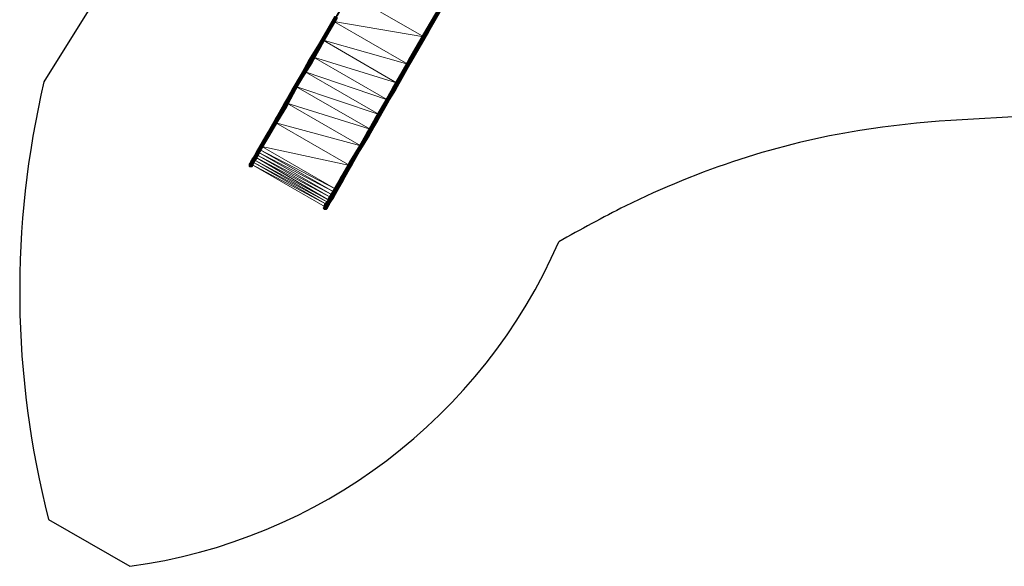
# Model space of a CAD drawing. Units: millimetres. Extents: x 86828 to 104230, y -7207 to 467.
# Drawn here: x 86872 to 91413, y -7207 to -4686 of the extents above; entities that cross this region are included whole.
import ezdxf

# ---------------------------------------------------------------- set-up
doc = ezdxf.new("R2010")
doc.units = ezdxf.units.MM
doc.linetypes.add('PDF_IMPORT', pattern=[1, 0.8, -0.2])
doc.layers.add('МАФЫ НАШИ', color=250, linetype='Continuous', lineweight=25)

# ---------------------------------------------------------------- blocks, each defined once
blk = doc.blocks.new('проьнег')
at = {"layer": 'МАФЫ НАШИ', "color": 7, "lineweight": 13}
for points in [[(109809.1, -5744.4), (109735, -5873.4), (109731.8, -5873.4), (109809.1, -5744.4), (109731.8, -5873.4), (109689.9, -5947.5), (109651.2, -6015.2), (109612.5, -6082.9), (109577, -6150.6), (109573.8, -6147.4), (109612.5, -6082.9), (109573.8, -6147.4), (109535.1, -6218.3), (109493.2, -6292.4), (109493.2, -6289.2), (109535.1, -6218.3), (109493.2, -6289.2), (109444.9, -6369.8), (109435.2, -6389.1), (109425.5, -6402), (109422.3, -6411.7), (109419.1, -6418.1), (109415.9, -6421.3), (109415.9, -6424.6), (109422.3, -6414.9), (109422.3, -6411.7), (109415.9, -6424.6), (109422.3, -6411.7), (109425.5, -6402), (109432, -6392.3), (109438.4, -6382.7), (109444.9, -6369.8), (109454.5, -6356.9), (109464.2, -6344), (109461, -6344), (109454.5, -6356.9), (109461, -6344), (109525.5, -6231.2), (109577, -6140.9), (109622.2, -6066.8), (109664.1, -5999.1), (109660.8, -5995.9), (109622.2, -6066.8), (109660.8, -5995.9), (109699.5, -5928.2), (109744.7, -5854), (109796.2, -5763.8), (109870.4, -5631.6)], [(109438.4, -6389.1), (109464.2, -6344), (109428.8, -6405.2), (109454.5, -6356.9), (109422.3, -6414.9), (109448.1, -6369.8), (109419.1, -6421.3), (109422.3, -6421.3), (109419.1, -6418.1), (109444.9, -6369.8), (109422.3, -6411.7), (109454.5, -6356.9), (109425.5, -6402), (109461, -6344), (109435.2, -6389.1), (109448.1, -6376.2), (109444.9, -6373), (109493.2, -6298.9), (109490, -6295.6), (109531.9, -6224.7), (109486.8, -6295.6), (109528.7, -6221.5), (109483.6, -6292.4), (109525.5, -6221.5), (109483.6, -6292.4), (109525.5, -6218.3), (109486.8, -6292.4), (109528.7, -6221.5), (109490, -6295.6), (109531.9, -6221.5), (109528.7, -6221.5), (109525.5, -6218.3), (109483.6, -6292.4), (109525.5, -6218.3), (109525.5, -6221.5), (109528.7, -6221.5), (109531.9, -6224.7), (109493.2, -6298.9), (109535.1, -6224.7), (109531.9, -6224.7), (109570.6, -6157), (109573.8, -6157), (109535.1, -6224.7), (109570.6, -6157), (109609.3, -6089.3), (109612.5, -6092.6), (109573.8, -6157), (109609.3, -6089.3), (109647.9, -6024.9), (109651.2, -6024.9), (109612.5, -6092.6), (109647.9, -6024.9), (109686.6, -5954), (109689.9, -5957.2), (109651.2, -6024.9), (109686.6, -5954), (109728.5, -5883), (109731.8, -5883), (109689.9, -5957.2), (109728.5, -5883), (109802.7, -5754.1)], [(109805.9, -5754.1), (109731.8, -5883), (109802.7, -5754.1)], [(109441.7, -6382.7), (109435.2, -6392.3), (109428.8, -6405.2), (109422.3, -6414.9), (109428.8, -6398.8), (109419.1, -6411.7), (109425.5, -6398.8), (109415.9, -6408.5), (109425.5, -6395.6), (109419.1, -6405.2), (109425.5, -6392.3), (109419.1, -6402), (109428.8, -6389.1), (109425.5, -6402), (109432, -6389.1), (109428.8, -6402), (109435.2, -6389.1), (109432, -6389.1), (109428.8, -6389.1), (109425.5, -6392.3), (109425.5, -6395.6), (109425.5, -6398.8), (109428.8, -6398.8), (109425.5, -6418.1), (109435.2, -6402), (109428.8, -6398.8), (109441.7, -6376.2), (109425.5, -6398.8), (109438.4, -6376.2), (109425.5, -6395.6), (109438.4, -6373), (109425.5, -6392.3), (109438.4, -6369.8), (109441.7, -6369.8), (109444.9, -6373), (109435.2, -6389.1), (109441.7, -6369.8), (109432, -6389.1), (109438.4, -6369.8), (109428.8, -6389.1), (109438.4, -6369.8), (109438.4, -6373), (109438.4, -6376.2), (109441.7, -6376.2), (109435.2, -6402), (109448.1, -6379.4), (109441.7, -6376.2), (109490, -6295.6), (109438.4, -6376.2), (109486.8, -6295.6), (109438.4, -6373), (109483.6, -6292.4), (109438.4, -6369.8), (109483.6, -6292.4), (109486.8, -6292.4), (109490, -6295.6), (109444.9, -6373), (109486.8, -6292.4), (109441.7, -6369.8), (109483.6, -6292.4), (109438.4, -6369.8), (109483.6, -6292.4), (109486.8, -6295.6), (109490, -6295.6), (109448.1, -6379.4), (109493.2, -6298.9), (109490, -6295.6), (109535.1, -6224.7), (109531.9, -6221.5), (109573.8, -6153.8), (109567.4, -6150.6), (109531.9, -6221.5), (109577, -6157), (109535.1, -6224.7), (109577, -6157), (109573.8, -6153.8), (109612.5, -6086.1), (109606, -6086.1), (109573.8, -6153.8), (109615.7, -6089.3), (109612.5, -6086.1), (109651.2, -6018.4), (109644.7, -6018.4), (109612.5, -6086.1), (109654.4, -6021.6), (109651.2, -6018.4), (109689.9, -5950.7), (109686.6, -5947.5), (109651.2, -6018.4), (109693.1, -5954), (109689.9, -5950.7), (109731.8, -5876.6), (109728.5, -5873.4), (109689.9, -5950.7), (109735, -5876.6), (109731.8, -5876.6), (109809.1, -5747.7)], [(109802.7, -5744.4), (109731.8, -5876.6), (109812.3, -5747.7)], [(110344.2, -4819.3), (110263.6, -4957.9), (110186.3, -5093.3), (110105.7, -5235.1), (110025.1, -5373.7), (109947.7, -5509.1), (109870.4, -5641.3), (109796.2, -5767), (109747.9, -5854), (109702.7, -5931.4), (109664.1, -5999.1), (109622.2, -6066.8), (109580.3, -6144.1)], [(109809.1, -5744.4), (109796.2, -5767), (109735, -5873.4), (109747.9, -5854), (109693.1, -5947.5), (109702.7, -5931.4), (109651.2, -6018.4), (109664.1, -5999.1), (109612.5, -6082.9), (109622.2, -6066.8), (109612.5, -6082.9), (109660.8, -5995.9), (109651.2, -6015.2), (109699.5, -5928.2), (109689.9, -5947.5), (109744.7, -5854), (109731.8, -5873.4), (109796.2, -5763.8), (109809.1, -5744.4)], [(110315.2, -5660.6), (110231.4, -5805.7), (110315.2, -5660.6), (110231.4, -5805.7), (110154, -5944.3), (110150.8, -5941.1), (110231.4, -5805.7), (110150.8, -5941.1), (110076.7, -6070), (110034.8, -6144.1), (109992.9, -6215.1), (109954.2, -6279.5), (109918.7, -6347.2), (109880, -6418.1), (109876.8, -6414.9), (109918.7, -6347.2), (109876.8, -6414.9), (109834.9, -6489), (109789.8, -6566.4), (109780.1, -6589), (109773.7, -6601.9), (109770.4, -6601.9), (109780.1, -6589), (109770.4, -6601.9), (109764, -6611.5), (109760.8, -6618), (109760.8, -6621.2), (109757.5, -6621.2), (109760.8, -6621.2), (109757.5, -6621.2), (109764, -6611.5), (109770.4, -6601.9), (109776.9, -6592.2), (109783.3, -6579.3), (109789.8, -6566.4), (109796.2, -6553.5), (109805.9, -6540.6), (109870.4, -6431), (109921.9, -6340.8), (109870.4, -6431), (109921.9, -6340.8), (109967.1, -6266.6), (109963.8, -6263.4), (109921.9, -6340.8), (109963.8, -6263.4), (110005.7, -6195.7), (110047.6, -6128), (110044.4, -6128), (110005.7, -6195.7), (110044.4, -6128), (110086.3, -6050.7), (110137.9, -5963.6), (110215.3, -5831.5), (110292.6, -5696.1)], [(110318.4, -5663.8), (110231.4, -5805.7), (110312, -5660.6)], [(110315.2, -5660.6), (110231.4, -5805.7), (110234.6, -5808.9), (110150.8, -5944.3), (110228.2, -5805.7), (110231.4, -5805.7), (110150.8, -5944.3), (110154, -5947.5), (110076.7, -6073.2), (110147.6, -5944.3), (110150.8, -5944.3), (110076.7, -6073.2), (110079.9, -6076.4), (110034.8, -6147.4), (110073.4, -6073.2), (110076.7, -6073.2), (110034.8, -6147.4), (110038, -6150.6), (109992.9, -6218.3), (110028.3, -6147.4), (110034.8, -6147.4), (109992.9, -6218.3), (109996.1, -6221.5), (109954.2, -6286), (109989.6, -6215.1), (109992.9, -6218.3), (109954.2, -6286), (109957.4, -6286), (109915.5, -6353.7), (109954.2, -6289.2), (109957.4, -6289.2), (109918.7, -6356.9), (109954.2, -6289.2), (109989.6, -6221.5), (109996.1, -6224.7), (109957.4, -6289.2), (109989.6, -6221.5), (110031.5, -6153.8), (110034.8, -6157), (109996.1, -6224.7), (110031.5, -6153.8), (110073.4, -6079.7), (110076.7, -6082.9), (110034.8, -6157), (110073.4, -6079.7), (110147.6, -5950.7), (110150.8, -5954), (110076.7, -6082.9), (110147.6, -5950.7), (110224.9, -5815.3), (110231.4, -5815.3), (110150.8, -5954), (110224.9, -5815.3), (110308.7, -5670.3)], [(110315.2, -5670.3), (110231.4, -5815.3), (110308.7, -5670.3)], [(110679.4, -5032.1), (110698.8, -4996.6), (110676.2, -5038.5), (110679.4, -5041.7), (110582.7, -5196.5), (110534.4, -5280.3), (110492.5, -5354.4), (110453.8, -5418.9), (110402.2, -5509.1), (110373.2, -5560.7), (110315.2, -5660.6), (110292.6, -5696.1), (110231.4, -5805.7), (110215.3, -5831.5), (110150.8, -5941.1), (110137.9, -5963.6), (110076.7, -6070), (110086.3, -6050.7), (110034.8, -6144.1), (110044.4, -6128), (109992.9, -6215.1), (110005.7, -6195.7), (109954.2, -6279.5), (109963.8, -6263.4)], [(110586, -5196.5), (110534.4, -5280.3), (110492.5, -5354.4), (110453.8, -5422.1), (110402.2, -5509.1), (110373.2, -5560.7), (110315.2, -5660.6), (110295.9, -5699.3), (110231.4, -5805.7), (110218.5, -5831.5), (110154, -5944.3), (110141.1, -5963.6), (110079.9, -6073.2), (110089.6, -6053.9), (110034.8, -6147.4), (110047.6, -6128), (109996.1, -6215.1), (110005.7, -6195.7), (109957.4, -6282.7), (109967.1, -6266.6)], [(110221.7, -5808.9), (110221.7, -5808.9)], [(110221.7, -5812.1), (110221.7, -5812.1)], [(110231.4, -5805.7), (110231.4, -5805.7)], [(110234.6, -5808.9), (110234.6, -5808.9)], [(110234.6, -5812.1), (110234.6, -5812.1)], [(109683.4, -5947.5), (109725.3, -5873.4), (109683.4, -5947.5)], [(109728.5, -5873.4), (109728.5, -5873.4)], [(109731.8, -5876.6), (109731.8, -5876.6)], [(109735, -5876.6), (109735, -5876.6)], [(109738.2, -5879.8), (109738.2, -5879.8)], [(110141.1, -5947.5), (110141.1, -5947.5)], [(110154, -5947.5), (110154, -5947.5)], [(109680.2, -5950.7), (109680.2, -5950.7)], [(109683.4, -5954), (109683.4, -5954)], [(109686.6, -5954), (109686.6, -5954)], [(109689.9, -5950.7), (109689.9, -5950.7)], [(109689.9, -5957.2), (109689.9, -5957.2)], [(109693.1, -5954), (109693.1, -5954)], [(109693.1, -5957.2), (109693.1, -5957.2)], [(109696.3, -5954), (109696.3, -5954)], [(109696.3, -5957.2), (109696.3, -5957.2)], [(110144.4, -5950.7), (110144.4, -5950.7)], [(110147.6, -5950.7), (110147.6, -5950.7)], [(110150.8, -5954), (110150.8, -5954)], [(110154, -5954), (110154, -5954)], [(110157.2, -5950.7), (110157.2, -5950.7)], [(109651.2, -6018.4), (109612.5, -6082.9), (109651.2, -6018.4)], [(109644.7, -6021.6), (109644.7, -6021.6)], [(109647.9, -6024.9), (109647.9, -6024.9)], [(109651.2, -6024.9), (109651.2, -6024.9)], [(109654.4, -6021.6), (109654.4, -6021.6)], [(109654.4, -6024.9), (109654.4, -6024.9)], [(109573.8, -6147.4), (109577, -6140.9), (109612.5, -6082.9), (109580.3, -6144.1), (109577, -6150.6)], [(109580.3, -6144.1), (109622.2, -6066.8), (109580.3, -6144.1)], [(109602.8, -6082.9), (109602.8, -6082.9)], [(110067, -6076.4), (110067, -6076.4)], [(110070.2, -6076.4), (110070.2, -6076.4)], [(110073.4, -6079.7), (110073.4, -6079.7)], [(110076.7, -6082.9), (110076.7, -6082.9)], [(110079.9, -6076.4), (110079.9, -6076.4)], [(110079.9, -6082.9), (110079.9, -6082.9)], [(110083.1, -6079.7), (110083.1, -6079.7)], [(110083.1, -6082.9), (110083.1, -6082.9)], [(109602.8, -6086.1), (109602.8, -6086.1)], [(109606, -6086.1), (109606, -6086.1)], [(109612.5, -6086.1), (109612.5, -6086.1)], [(109615.7, -6089.3), (109615.7, -6089.3)], [(109615.7, -6092.6), (109615.7, -6092.6)], [(109577, -6140.9), (109535.1, -6218.3), (109525.5, -6231.2), (109493.2, -6289.2), (109461, -6344), (109444.9, -6369.8)], [(109528.7, -6221.5), (109567.4, -6150.6), (109528.7, -6221.5)], [(109577, -6150.6), (109535.1, -6218.3), (109577, -6150.6)], [(109567.4, -6150.6), (109567.4, -6150.6)], [(109573.8, -6153.8), (109573.8, -6153.8)], [(109573.8, -6157), (109573.8, -6157)], [(109577, -6157), (109577, -6157)], [(109577, -6160.3), (109577, -6160.3)], [(109580.3, -6160.3), (109580.3, -6160.3)], [(110025.1, -6147.4), (110025.1, -6147.4)], [(110028.3, -6147.4), (110028.3, -6147.4)], [(110034.8, -6147.4), (110034.8, -6147.4)], [(109525.5, -6218.3), (109525.5, -6218.3)], [(109967.1, -6266.6), (110005.7, -6195.7), (109967.1, -6266.6)], [(109986.4, -6215.1), (109986.4, -6215.1)], [(109986.4, -6218.3), (109986.4, -6218.3)], [(109989.6, -6215.1), (109989.6, -6215.1)], [(109992.9, -6218.3), (109992.9, -6218.3)], [(109496.4, -6298.9), (109538.4, -6227.9), (109496.4, -6298.9)], [(109525.5, -6221.5), (109525.5, -6221.5)], [(109528.7, -6221.5), (109528.7, -6221.5)], [(109528.7, -6221.5), (109528.7, -6221.5)], [(109531.9, -6221.5), (109531.9, -6221.5)], [(109531.9, -6224.7), (109531.9, -6224.7)], [(109535.1, -6224.7), (109535.1, -6224.7)], [(109535.1, -6224.7), (109535.1, -6224.7)], [(109538.4, -6227.9), (109538.4, -6227.9)], [(109989.6, -6221.5), (109989.6, -6221.5)], [(109996.1, -6221.5), (109996.1, -6221.5)], [(109996.1, -6224.7), (109996.1, -6224.7)], [(109999.3, -6221.5), (109999.3, -6221.5)], [(109999.3, -6224.7), (109999.3, -6224.7)], [(109451.3, -6379.4), (109496.4, -6298.9), (109451.3, -6379.4)], [(109483.6, -6292.4), (109483.6, -6292.4)], [(109486.8, -6292.4), (109486.8, -6292.4)], [(109486.8, -6295.6), (109486.8, -6295.6)], [(109490, -6295.6), (109490, -6295.6)], [(109490, -6295.6), (109490, -6295.6)], [(109493.2, -6298.9), (109493.2, -6298.9)], [(109493.2, -6298.9), (109493.2, -6298.9)], [(109496.4, -6298.9), (109496.4, -6298.9)], [(109760.8, -6618), (109767.2, -6618), (109764, -6614.8), (109770.4, -6611.5), (109767.2, -6608.3), (109776.9, -6605.1), (109773.7, -6601.9), (109783.3, -6592.2), (109780.1, -6589), (109793, -6572.8), (109789.8, -6572.8), (109838.1, -6495.5), (109834.9, -6492.3), (109880, -6421.3), (109876.8, -6421.3), (109915.5, -6353.7), (109912.3, -6350.4), (109876.8, -6421.3), (109915.5, -6353.7), (109918.7, -6356.9), (109880, -6424.6), (109915.5, -6353.7), (109950.9, -6282.7), (109954.2, -6286), (109915.5, -6353.7), (109918.7, -6353.7), (109876.8, -6421.3), (109880, -6424.6), (109838.1, -6498.7), (109876.8, -6421.3), (109870.4, -6421.3), (109870.4, -6418.1), (109873.6, -6418.1), (109876.8, -6421.3), (109834.9, -6492.3), (109873.6, -6418.1), (109831.7, -6492.3), (109870.4, -6418.1), (109828.5, -6489), (109867.1, -6418.1), (109825.2, -6489), (109870.4, -6418.1), (109867.1, -6418.1), (109870.4, -6418.1), (109828.5, -6492.3), (109870.4, -6421.3), (109828.5, -6492.3), (109876.8, -6421.3), (109831.7, -6495.5), (109838.1, -6498.7), (109789.8, -6579.3), (109831.7, -6495.5), (109828.5, -6492.3), (109780.1, -6572.8), (109828.5, -6492.3), (109780.1, -6569.6), (109825.2, -6489), (109783.3, -6569.6), (109828.5, -6489), (109786.6, -6569.6), (109831.7, -6492.3), (109789.8, -6572.8), (109834.9, -6492.3), (109831.7, -6492.3), (109828.5, -6489), (109825.2, -6489), (109828.5, -6492.3), (109783.3, -6572.8), (109831.7, -6495.5), (109786.6, -6576.1), (109789.8, -6579.3), (109776.9, -6598.6), (109786.6, -6576.1), (109783.3, -6572.8), (109780.1, -6572.8), (109780.1, -6569.6), (109783.3, -6569.6), (109786.6, -6569.6), (109789.8, -6572.8), (109780.1, -6589), (109786.6, -6569.6), (109776.9, -6585.7), (109783.3, -6569.6), (109770.4, -6585.7), (109780.1, -6569.6), (109770.4, -6589), (109780.1, -6572.8), (109770.4, -6592.2), (109783.3, -6572.8), (109770.4, -6595.4), (109786.6, -6576.1), (109773.7, -6598.6), (109776.9, -6598.6), (109767.2, -6614.8), (109773.7, -6598.6), (109770.4, -6595.4), (109770.4, -6592.2), (109770.4, -6589), (109770.4, -6585.7), (109776.9, -6585.7), (109780.1, -6589), (109773.7, -6601.9), (109776.9, -6585.7), (109767.2, -6598.6), (109770.4, -6585.7), (109764, -6601.9), (109770.4, -6589), (109760.8, -6601.9), (109770.4, -6592.2), (109760.8, -6608.3), (109770.4, -6595.4), (109760.8, -6611.5), (109773.7, -6598.6), (109764, -6614.8), (109767.2, -6614.8), (109764, -6624.4), (109764, -6614.8), (109760.8, -6611.5), (109760.8, -6608.3), (109760.8, -6601.9), (109764, -6601.9), (109767.2, -6598.6), (109773.7, -6601.9), (109767.2, -6608.3), (109767.2, -6598.6), (109764, -6608.3), (109764, -6601.9), (109757.5, -6608.3), (109760.8, -6601.9), (109754.3, -6611.5), (109760.8, -6608.3), (109754.3, -6618), (109760.8, -6611.5), (109754.3, -6621.2), (109764, -6614.8), (109757.5, -6624.4), (109764, -6624.4), (109760.8, -6630.9), (109757.5, -6624.4), (109754.3, -6621.2), (109754.3, -6618), (109754.3, -6611.5), (109757.5, -6608.3), (109764, -6608.3), (109767.2, -6608.3), (109764, -6614.8), (109764, -6608.3), (109760.8, -6614.8), (109757.5, -6608.3), (109754.3, -6614.8), (109754.3, -6611.5), (109751.1, -6618), (109754.3, -6618), (109751.1, -6621.2), (109754.3, -6621.2), (109751.1, -6627.6), (109757.5, -6624.4), (109754.3, -6630.9), (109760.8, -6630.9), (109757.5, -6634.1), (109754.3, -6630.9), (109751.1, -6627.6), (109751.1, -6621.2), (109751.1, -6618), (109754.3, -6618), (109754.3, -6614.8), (109757.5, -6618), (109760.8, -6614.8), (109760.8, -6618), (109764, -6621.2), (109760.8, -6621.2)], [(109957.4, -6282.7), (109921.9, -6340.8), (109918.7, -6347.2), (109921.9, -6340.8), (109954.2, -6279.5)], [(109957.4, -6282.7), (109918.7, -6347.2), (109957.4, -6282.7)], [(109950.9, -6282.7), (109950.9, -6282.7)], [(109954.2, -6286), (109954.2, -6286)], [(109957.4, -6286), (109957.4, -6286)], [(109957.4, -6289.2), (109957.4, -6289.2)], [(109960.6, -6289.2), (109960.6, -6289.2)], [(109960.6, -6292.4), (109960.6, -6292.4)], [(109448.1, -6369.8), (109454.5, -6356.9), (109448.1, -6369.8)], [(109454.5, -6356.9), (109454.5, -6356.9)], [(109454.5, -6356.9), (109454.5, -6356.9)], [(109789.8, -6566.4), (109805.9, -6540.6), (109834.9, -6489), (109870.4, -6431), (109876.8, -6414.9), (109921.9, -6340.8), (109880, -6418.1), (109870.4, -6431), (109838.1, -6489), (109809.1, -6540.6), (109793, -6569.6)], [(109867.1, -6418.1), (109909, -6350.4), (109867.1, -6418.1)], [(109870.4, -6418.1), (109909, -6350.4), (109870.4, -6418.1)], [(109909, -6350.4), (109909, -6350.4)], [(109912.3, -6350.4), (109912.3, -6350.4)], [(109912.3, -6350.4), (109912.3, -6350.4)], [(109915.5, -6353.7), (109915.5, -6353.7)], [(109915.5, -6353.7), (109915.5, -6353.7)], [(109918.7, -6353.7), (109918.7, -6353.7)], [(109918.7, -6356.9), (109918.7, -6356.9)], [(109921.9, -6356.9), (109921.9, -6356.9)], [(109409.4, -6437.5), (109409.4, -6434.2), (109406.2, -6434.2), (109406.2, -6431), (109406.2, -6427.8), (109406.2, -6431), (109409.4, -6434.2), (109412.6, -6437.5), (109415.9, -6434.2), (109409.4, -6434.2), (109412.6, -6431), (109406.2, -6431), (109409.4, -6427.8), (109406.2, -6427.8), (109406.2, -6424.6), (109409.4, -6421.3), (109412.6, -6418.1), (109415.9, -6418.1), (109415.9, -6414.9), (109419.1, -6421.3), (109419.1, -6418.1), (109415.9, -6414.9), (109412.6, -6418.1), (109409.4, -6421.3), (109406.2, -6424.6), (109409.4, -6427.8), (109412.6, -6431), (109415.9, -6434.2), (109412.6, -6431), (109415.9, -6424.6), (109409.4, -6427.8), (109412.6, -6421.3), (109406.2, -6424.6), (109412.6, -6418.1), (109409.4, -6421.3), (109412.6, -6414.9), (109412.6, -6418.1), (109415.9, -6411.7), (109415.9, -6414.9), (109419.1, -6411.7), (109419.1, -6418.1), (109422.3, -6411.7), (109419.1, -6411.7), (109415.9, -6411.7), (109412.6, -6414.9), (109412.6, -6418.1), (109412.6, -6421.3), (109415.9, -6424.6), (109415.9, -6434.2), (109419.1, -6427.8), (109415.9, -6424.6), (109422.3, -6414.9), (109412.6, -6421.3), (109419.1, -6411.7), (109412.6, -6418.1), (109415.9, -6408.5), (109412.6, -6414.9), (109419.1, -6405.2), (109415.9, -6411.7), (109419.1, -6402), (109419.1, -6411.7), (109425.5, -6402), (109422.3, -6411.7), (109428.8, -6402), (109425.5, -6402), (109419.1, -6402), (109419.1, -6405.2), (109415.9, -6408.5), (109419.1, -6411.7), (109422.3, -6414.9), (109419.1, -6427.8), (109425.5, -6418.1), (109422.3, -6414.9), (109419.1, -6424.6), (109428.8, -6405.2), (109419.1, -6421.3), (109435.2, -6392.3), (109419.1, -6421.3), (109441.7, -6382.7), (109448.1, -6369.8)], [(109419.1, -6418.1), (109425.5, -6414.9), (109422.3, -6411.7), (109415.9, -6421.3), (109425.5, -6402), (109415.9, -6421.3), (109432, -6392.3), (109419.1, -6418.1), (109438.4, -6382.7)], [(109419.1, -6402), (109419.1, -6402)], [(109422.3, -6411.7), (109432, -6405.2), (109428.8, -6402), (109438.4, -6392.3), (109435.2, -6389.1)], [(109425.5, -6402), (109425.5, -6402)], [(109425.5, -6402), (109425.5, -6402)], [(109425.5, -6402), (109425.5, -6402)], [(109428.8, -6398.8), (109428.8, -6398.8)], [(109428.8, -6402), (109428.8, -6402)], [(109432, -6392.3), (109432, -6392.3)], [(109435.2, -6389.1), (109435.2, -6389.1)], [(109435.2, -6392.3), (109435.2, -6392.3)], [(109435.2, -6392.3), (109435.2, -6392.3)], [(109435.2, -6402), (109435.2, -6402)], [(109438.4, -6382.7), (109438.4, -6382.7)], [(109438.4, -6392.3), (109438.4, -6392.3)], [(109438.4, -6402), (109438.4, -6402)], [(109441.7, -6369.8), (109441.7, -6369.8)], [(109441.7, -6376.2), (109441.7, -6376.2)], [(109441.7, -6398.8), (109451.3, -6379.4), (109441.7, -6398.8)], [(109441.7, -6382.7), (109441.7, -6382.7)], [(109441.7, -6395.6), (109441.7, -6395.6)], [(109441.7, -6398.8), (109441.7, -6398.8)], [(109444.9, -6369.8), (109444.9, -6369.8)], [(109444.9, -6373), (109444.9, -6373)], [(109448.1, -6369.8), (109448.1, -6369.8)], [(109448.1, -6376.2), (109448.1, -6376.2)], [(109448.1, -6379.4), (109448.1, -6379.4)], [(109451.3, -6376.2), (109451.3, -6376.2)], [(109451.3, -6379.4), (109451.3, -6379.4)], [(109406.2, -6424.6), (109409.4, -6421.3), (109406.2, -6424.6)], [(109419.1, -6437.5), (109422.3, -6427.8), (109412.6, -6437.5), (109419.1, -6424.6), (109409.4, -6437.5), (109419.1, -6421.3), (109406.2, -6434.2), (109412.6, -6421.3), (109406.2, -6427.8), (109409.4, -6421.3)], [(109406.2, -6427.8), (109406.2, -6424.6), (109406.2, -6427.8)], [(109409.4, -6421.3), (109409.4, -6421.3)], [(109415.9, -6408.5), (109415.9, -6408.5)], [(109415.9, -6411.7), (109415.9, -6411.7)], [(109422.3, -6414.9), (109415.9, -6424.6)], [(109415.9, -6414.9), (109415.9, -6414.9)], [(109415.9, -6418.1), (109415.9, -6418.1)], [(109419.1, -6421.3), (109415.9, -6421.3), (109419.1, -6421.3)], [(109415.9, -6421.3), (109415.9, -6421.3)], [(109415.9, -6421.3), (109415.9, -6421.3)], [(109419.1, -6424.6), (109415.9, -6424.6), (109419.1, -6424.6)], [(109415.9, -6424.6), (109415.9, -6424.6)], [(109415.9, -6424.6), (109415.9, -6424.6)], [(109415.9, -6424.6), (109415.9, -6424.6)], [(109419.1, -6405.2), (109419.1, -6405.2)], [(109419.1, -6411.7), (109419.1, -6411.7)], [(109419.1, -6418.1), (109419.1, -6418.1)], [(109419.1, -6418.1), (109419.1, -6418.1)], [(109419.1, -6421.3), (109419.1, -6421.3)], [(109422.3, -6424.6), (109419.1, -6421.3), (109422.3, -6424.6)], [(109419.1, -6421.3), (109419.1, -6421.3)], [(109419.1, -6421.3), (109419.1, -6421.3)], [(109419.1, -6424.6), (109419.1, -6424.6)], [(109419.1, -6424.6), (109419.1, -6424.6)], [(109419.1, -6427.8), (109419.1, -6427.8)], [(109419.1, -6434.2), (109419.1, -6434.2)], [(109422.3, -6411.7), (109422.3, -6411.7)], [(109422.3, -6411.7), (109422.3, -6411.7)], [(109422.3, -6411.7), (109422.3, -6411.7)], [(109422.3, -6414.9), (109422.3, -6414.9)], [(109422.3, -6421.3), (109422.3, -6421.3)], [(109422.3, -6427.8), (109425.5, -6424.6), (109422.3, -6427.8)], [(109422.3, -6424.6), (109422.3, -6424.6)], [(109422.3, -6427.8), (109422.3, -6427.8)], [(109422.3, -6434.2), (109422.3, -6434.2)], [(109425.5, -6414.9), (109425.5, -6414.9)], [(109428.8, -6405.2), (109428.8, -6405.2)], [(109428.8, -6414.9), (109428.8, -6414.9)], [(109432, -6405.2), (109432, -6405.2)], [(109432, -6408.5), (109432, -6408.5)], [(109432, -6411.7), (109432, -6411.7)], [(109809.1, -6540.6), (109870.4, -6431), (109809.1, -6540.6)], [(109841.4, -6498.7), (109883.3, -6424.6), (109841.4, -6498.7)], [(109870.4, -6418.1), (109870.4, -6418.1)], [(109870.4, -6421.3), (109870.4, -6421.3)], [(109876.8, -6421.3), (109876.8, -6421.3)], [(109876.8, -6421.3), (109876.8, -6421.3)], [(109880, -6421.3), (109880, -6421.3)], [(109880, -6424.6), (109880, -6424.6)], [(109883.3, -6424.6), (109883.3, -6424.6)], [(109825.2, -6489), (109825.2, -6489)], [(109828.5, -6489), (109828.5, -6489)], [(109828.5, -6492.3), (109828.5, -6492.3)], [(109831.7, -6492.3), (109831.7, -6492.3)], [(109834.9, -6492.3), (109834.9, -6492.3)], [(109793, -6579.3), (109838.1, -6498.7), (109793, -6579.3)], [(109796.2, -6576.1), (109841.4, -6498.7), (109796.2, -6576.1)], [(109831.7, -6495.5), (109831.7, -6495.5)], [(109838.1, -6495.5), (109838.1, -6495.5)], [(109838.1, -6498.7), (109838.1, -6498.7)], [(109841.4, -6498.7), (109841.4, -6498.7)], [(109754.3, -6634.1), (109754.3, -6630.9), (109751.1, -6630.9), (109751.1, -6627.6), (109751.1, -6624.4), (109751.1, -6621.2), (109751.1, -6618), (109754.3, -6614.8), (109760.8, -6614.8), (109764, -6614.8), (109760.8, -6618), (109789.8, -6566.4), (109764, -6611.5), (109796.2, -6553.5), (109770.4, -6601.9), (109805.9, -6540.6), (109780.1, -6589), (109809.1, -6540.6), (109773.7, -6601.9), (109799.4, -6556.7), (109767.2, -6611.5), (109793, -6569.6), (109764, -6618)], [(109764, -6611.5), (109757.5, -6621.2), (109770.4, -6601.9), (109760.8, -6621.2), (109776.9, -6592.2), (109760.8, -6618), (109783.3, -6579.3)], [(109767.2, -6611.5), (109760.8, -6621.2), (109773.7, -6601.9), (109760.8, -6621.2), (109780.1, -6592.2), (109764, -6618), (109786.6, -6582.5)], [(109793, -6569.6), (109780.1, -6589), (109793, -6569.6)], [(109780.1, -6569.6), (109780.1, -6569.6)], [(109780.1, -6572.8), (109780.1, -6572.8)], [(109783.3, -6569.6), (109783.3, -6569.6)], [(109783.3, -6572.8), (109783.3, -6572.8)], [(109786.6, -6569.6), (109786.6, -6569.6)], [(109786.6, -6576.1), (109786.6, -6576.1)], [(109789.8, -6572.8), (109789.8, -6572.8)], [(109789.8, -6579.3), (109789.8, -6579.3)], [(109793, -6572.8), (109793, -6572.8)], [(109793, -6579.3), (109793, -6579.3)], [(109796.2, -6576.1), (109796.2, -6576.1)], [(109796.2, -6579.3), (109796.2, -6579.3)], [(109764, -6627.6), (109760.8, -6634.1), (109764, -6624.4), (109757.5, -6634.1), (109760.8, -6621.2), (109754.3, -6634.1), (109757.5, -6618), (109751.1, -6630.9), (109754.3, -6621.2), (109747.9, -6627.6)], [(109754.3, -6614.8), (109754.3, -6614.8)], [(109757.5, -6608.3), (109757.5, -6608.3)], [(109757.5, -6618), (109757.5, -6618)], [(109760.8, -6621.2), (109757.5, -6621.2), (109760.8, -6621.2)], [(109757.5, -6621.2), (109757.5, -6621.2)], [(109760.8, -6601.9), (109760.8, -6601.9)], [(109760.8, -6608.3), (109760.8, -6608.3)], [(109760.8, -6611.5), (109760.8, -6611.5)], [(109760.8, -6614.8), (109760.8, -6614.8)], [(109764, -6618), (109760.8, -6621.2), (109764, -6618)], [(109760.8, -6618), (109760.8, -6618)], [(109760.8, -6621.2), (109760.8, -6621.2)], [(109760.8, -6621.2), (109760.8, -6621.2)], [(109764, -6601.9), (109764, -6601.9)], [(109764, -6608.3), (109764, -6608.3)], [(109764, -6614.8), (109764, -6614.8)], [(109764, -6618), (109764, -6618)], [(109764, -6621.2), (109764, -6621.2)], [(109764, -6630.9), (109767.2, -6627.6), (109764, -6630.9)], [(109767.2, -6598.6), (109767.2, -6598.6)], [(109767.2, -6611.5), (109767.2, -6611.5)], [(109767.2, -6624.4), (109767.2, -6624.4)], [(109773.7, -6601.9), (109773.7, -6601.9)], [(109773.7, -6601.9), (109773.7, -6601.9)], [(109776.9, -6585.7), (109776.9, -6585.7)], [(109780.1, -6589), (109780.1, -6589)], [(109780.1, -6589), (109780.1, -6589)], [(109783.3, -6592.2), (109783.3, -6592.2)], [(109783.3, -6595.4), (109783.3, -6595.4)], [(109751.1, -6630.9), (109751.1, -6630.9)], [(109754.3, -6634.1), (109754.3, -6634.1)], [(109757.5, -6634.1), (109760.8, -6634.1), (109757.5, -6634.1)], [(109757.5, -6634.1), (109757.5, -6634.1)], [(109760.8, -6634.1), (109764, -6630.9), (109760.8, -6634.1)], [(109760.8, -6634.1), (109760.8, -6634.1)], [(109764, -6630.9), (109764, -6630.9)]]:
    blk.add_lwpolyline(points, dxfattribs=at)
at = {"layer": 'МАФЫ НАШИ', "color": 7, "linetype": 'PDF_IMPORT', "lineweight": 13}
for points in [[(109461, -6344), (110353.9, -4796.8)], [(110347.4, -4812.9), (109464.2, -6344), (110357.1, -4800)], [(110334.5, -4832.2), (109444.9, -6369.8)], [(110334.5, -4838.7), (109448.1, -6369.8)], [(110673, -5035.3), (109789.8, -6566.4)], [(110676.2, -5019.2), (110685.9, -5019.2), (109805.9, -6540.6), (110698.8, -4996.6), (109793, -6569.6), (110676.2, -5038.5)], [(110228.2, -5805.7), (110221.7, -5805.7)], [(110224.9, -5815.3), (110234.6, -5815.3)], [(109725.3, -5873.4), (109725.3, -5879.8)], [(109728.5, -5883), (109738.2, -5883)], [(109686.6, -5947.5), (109680.2, -5947.5)], [(110150.8, -5944.3), (110141.1, -5944.3)], [(109651.2, -6018.4), (109641.5, -6018.4)], [(110076.7, -6073.2), (110067, -6073.2)], [(109606, -6086.1), (109612.5, -6092.6)], [(109564.1, -6150.6), (109570.6, -6157)], [(110028.3, -6150.6), (110034.8, -6157)], [(110038, -6157), (110038, -6150.6)], [(109947.7, -6282.7), (109954.2, -6289.2)], [(109454.5, -6356.9), (109441.7, -6382.7)], [(109438.4, -6389.1), (109422.3, -6414.9)], [(109425.5, -6392.3), (109425.5, -6398.8)], [(109435.2, -6389.1), (109428.8, -6389.1)], [(109438.4, -6369.8), (109438.4, -6376.2)], [(109412.6, -6418.1), (109406.2, -6424.6)], [(109406.2, -6431), (109406.2, -6424.6), (109406.2, -6434.2)], [(109419.1, -6421.3), (109409.4, -6421.3)], [(109409.4, -6427.8), (109415.9, -6434.2)], [(109409.4, -6434.2), (109419.1, -6434.2)], [(109409.4, -6437.5), (109419.1, -6437.5)], [(109412.6, -6414.9), (109412.6, -6421.3)], [(109415.9, -6424.6), (109428.8, -6405.2)], [(109419.1, -6411.7), (109425.5, -6418.1)], [(109419.1, -6431), (109425.5, -6424.6)], [(109422.3, -6431), (109422.3, -6424.6), (109428.8, -6418.1)], [(109873.6, -6418.1), (109867.1, -6418.1)], [(109783.3, -6579.3), (109796.2, -6553.5), (109776.9, -6592.2), (109757.5, -6621.2), (109770.4, -6601.9)], [(109760.8, -6621.2), (109786.6, -6582.5)], [(109754.3, -6611.5), (109754.3, -6621.2), (109747.9, -6627.6)], [(109751.1, -6618), (109751.1, -6627.6)], [(109751.1, -6621.2), (109751.1, -6630.9)], [(109760.8, -6618), (109754.3, -6618)], [(109754.3, -6630.9), (109764, -6630.9), (109764, -6624.4)], [(109757.5, -6624.4), (109767.2, -6624.4)], [(109780.1, -6589), (109764, -6611.5)], [(109764, -6614.8), (109773.7, -6614.8)], [(109767.2, -6627.6), (109767.2, -6608.3)], [(109770.4, -6585.7), (109770.4, -6595.4)], [(109770.4, -6621.2), (109770.4, -6611.5)], [(109773.7, -6598.6), (109783.3, -6598.6)], [(109776.9, -6611.5), (109776.9, -6605.1)], [(109754.3, -6634.1), (109760.8, -6634.1)]]:
    blk.add_lwpolyline(points, dxfattribs=at)
at = {"layer": 'МАФЫ НАШИ', "color": 7, "lineweight": 13}
for points in [[(109796.2, -5767), (109873.6, -5634.8), (109870.4, -5631.6)], [(110289.4, -5705.8), (110212, -5837.9), (109870.4, -5641.3)], [(110221.7, -5805.7), (110305.5, -5660.6), (110305.5, -5663.8)], [(110221.7, -5808.9), (110305.5, -5663.8), (110305.5, -5667.1)], [(110221.7, -5812.1), (110305.5, -5667.1), (110308.7, -5670.3)], [(110224.9, -5805.7), (110308.7, -5660.6), (110305.5, -5660.6)], [(110228.2, -5805.7), (110312, -5660.6), (110308.7, -5660.6)], [(110318.4, -5667.1), (110318.4, -5663.8), (110234.6, -5808.9)], [(110318.4, -5670.3), (110234.6, -5815.3), (110318.4, -5670.3), (110318.4, -5667.1), (110234.6, -5812.1)], [(110315.2, -5670.3), (110318.4, -5670.3), (110234.6, -5815.3)], [(110218.5, -5831.5), (110295.9, -5699.3), (110292.6, -5696.1)], [(109725.3, -5873.4), (109799.4, -5744.4), (109725.3, -5873.4), (109799.4, -5744.4), (109799.4, -5747.7)], [(109725.3, -5876.6), (109799.4, -5747.7), (109799.4, -5750.9)], [(109725.3, -5879.8), (109799.4, -5750.9), (109802.7, -5754.1)], [(109728.5, -5873.4), (109802.7, -5744.4), (109799.4, -5744.4)], [(109812.3, -5750.9), (109812.3, -5747.7), (109735, -5876.6)], [(109805.9, -5754.1), (109812.3, -5754.1), (109735, -5883)], [(109812.3, -5754.1), (109738.2, -5883), (109812.3, -5754.1), (109812.3, -5750.9), (109738.2, -5879.8)], [(109747.9, -5854), (109796.2, -5767), (109796.2, -5763.8)], [(110212, -5837.9), (110137.9, -5963.6), (109796.2, -5767)], [(110141.1, -5944.3), (110221.7, -5805.7), (110221.7, -5808.9)], [(110141.1, -5947.5), (110221.7, -5808.9), (110221.7, -5812.1)], [(110144.4, -5944.3), (110224.9, -5805.7), (110221.7, -5805.7)], [(110144.4, -5950.7), (110221.7, -5812.1), (110224.9, -5815.3)], [(110147.6, -5944.3), (110228.2, -5805.7), (110224.9, -5805.7)], [(110234.6, -5812.1), (110234.6, -5808.9), (110154, -5947.5)], [(110234.6, -5815.3), (110157.2, -5950.7), (110234.6, -5815.3), (110234.6, -5812.1), (110157.2, -5950.7)], [(109702.7, -5931.4), (109747.9, -5854), (109744.7, -5854)], [(110137.9, -5963.6), (110086.3, -6050.7), (109747.9, -5854)], [(110141.1, -5963.6), (110218.5, -5831.5), (110215.3, -5831.5)], [(110231.4, -5815.3), (110234.6, -5815.3), (110154, -5954)], [(109680.2, -5947.5), (109725.3, -5873.4), (109725.3, -5876.6)], [(109680.2, -5950.7), (109725.3, -5876.6), (109725.3, -5879.8)], [(109683.4, -5954), (109725.3, -5879.8), (109728.5, -5883)], [(109686.6, -5947.5), (109728.5, -5873.4), (109725.3, -5873.4)], [(109735, -5873.4), (109693.1, -5947.5), (109689.9, -5947.5)], [(109738.2, -5879.8), (109735, -5876.6), (109693.1, -5954)], [(109731.8, -5883), (109735, -5883), (109693.1, -5957.2)], [(109738.2, -5883), (109738.2, -5879.8), (109696.3, -5954)], [(109735, -5883), (109738.2, -5883), (109696.3, -5957.2)], [(109641.5, -6018.4), (109683.4, -5947.5), (109680.2, -5947.5), (109641.5, -6018.4), (109680.2, -5947.5), (109680.2, -5950.7), (109641.5, -6018.4), (109680.2, -5950.7), (109683.4, -5954)], [(109644.7, -6018.4), (109686.6, -5947.5), (109683.4, -5947.5)], [(109693.1, -5947.5), (109651.2, -6018.4), (109651.2, -6015.2)], [(109664.1, -5999.1), (109702.7, -5931.4), (109699.5, -5928.2)], [(110086.3, -6050.7), (110044.4, -6128), (109702.7, -5931.4)], [(110067, -6073.2), (110141.1, -5944.3), (110141.1, -5947.5)], [(110067, -6076.4), (110141.1, -5947.5), (110144.4, -5950.7)], [(110070.2, -6073.2), (110144.4, -5944.3), (110141.1, -5944.3)], [(110073.4, -6073.2), (110147.6, -5944.3), (110144.4, -5944.3)], [(110154, -5944.3), (110079.9, -6073.2), (110076.7, -6070)], [(110157.2, -5950.7), (110083.1, -6079.7), (110157.2, -5950.7), (110154, -5947.5), (110079.9, -6076.4)], [(109644.7, -6021.6), (109683.4, -5954), (109686.6, -5954)], [(109696.3, -5957.2), (109696.3, -5954), (109654.4, -6024.9)], [(109696.3, -5954), (109693.1, -5954), (109654.4, -6021.6)], [(109689.9, -5957.2), (109693.1, -5957.2), (109654.4, -6024.9)], [(109693.1, -5957.2), (109696.3, -5957.2), (109654.4, -6024.9)], [(110070.2, -6076.4), (110144.4, -5950.7), (110147.6, -5950.7)], [(110150.8, -5954), (110154, -5954), (110079.9, -6082.9)], [(110154, -5954), (110157.2, -5950.7), (110083.1, -6082.9)], [(110089.6, -6053.9), (110141.1, -5963.6), (110137.9, -5963.6)], [(109602.8, -6082.9), (109641.5, -6018.4), (109602.8, -6082.9), (109641.5, -6018.4)], [(109602.8, -6086.1), (109641.5, -6018.4), (109644.7, -6021.6)], [(109606, -6086.1), (109644.7, -6018.4), (109641.5, -6018.4)], [(109606, -6086.1), (109644.7, -6021.6), (109647.9, -6024.9)], [(109654.4, -6024.9), (109615.7, -6092.6), (109654.4, -6024.9), (109615.7, -6092.6), (109654.4, -6024.9), (109654.4, -6021.6), (109615.7, -6089.3)], [(109651.2, -6024.9), (109654.4, -6024.9), (109615.7, -6092.6)], [(110044.4, -6128), (110005.7, -6195.7), (109664.1, -5999.1)], [(109564.1, -6150.6), (109602.8, -6082.9), (109602.8, -6086.1), (109564.1, -6150.6), (109602.8, -6086.1), (109606, -6086.1)], [(109567.4, -6150.6), (109606, -6086.1), (109602.8, -6082.9), (109567.4, -6150.6), (109602.8, -6082.9)], [(110005.7, -6195.7), (109963.8, -6263.4), (109622.2, -6066.8)], [(110025.1, -6147.4), (110070.2, -6073.2), (110067, -6073.2), (110025.1, -6147.4), (110067, -6073.2), (110067, -6076.4), (110025.1, -6147.4), (110067, -6076.4), (110070.2, -6076.4)], [(110028.3, -6147.4), (110073.4, -6073.2), (110070.2, -6073.2)], [(110028.3, -6150.6), (110070.2, -6076.4), (110073.4, -6079.7)], [(110079.9, -6073.2), (110034.8, -6147.4), (110034.8, -6144.1)], [(110083.1, -6079.7), (110079.9, -6076.4), (110038, -6150.6)], [(110083.1, -6082.9), (110083.1, -6079.7), (110038, -6153.8)], [(110076.7, -6082.9), (110079.9, -6082.9), (110038, -6157)], [(110079.9, -6082.9), (110083.1, -6082.9), (110038, -6153.8)], [(110047.6, -6128), (110089.6, -6053.9), (110086.3, -6050.7)], [(109567.4, -6153.8), (109606, -6086.1), (109609.3, -6089.3)], [(109615.7, -6092.6), (109580.3, -6160.3), (109615.7, -6092.6), (109577, -6157), (109615.7, -6092.6), (109615.7, -6089.3), (109577, -6157)], [(109612.5, -6092.6), (109615.7, -6092.6), (109577, -6160.3)], [(109448.1, -6369.8), (109464.2, -6344), (109493.2, -6292.4), (109528.7, -6234.4), (109535.1, -6218.3), (109580.3, -6144.1), (109528.7, -6234.4), (109464.2, -6344), (109454.5, -6356.9)], [(109525.5, -6218.3), (109567.4, -6150.6), (109564.1, -6150.6), (109525.5, -6218.3), (109564.1, -6150.6)], [(109525.5, -6221.5), (109564.1, -6150.6), (109567.4, -6153.8)], [(109528.7, -6234.4), (109580.3, -6144.1), (109577, -6140.9)], [(109528.7, -6221.5), (109567.4, -6153.8), (109570.6, -6157)], [(109573.8, -6157), (109577, -6160.3), (109538.4, -6227.9)], [(109580.3, -6160.3), (109577, -6157), (109538.4, -6227.9)], [(109577, -6160.3), (109580.3, -6160.3), (109538.4, -6227.9)], [(109963.8, -6263.4), (109921.9, -6340.8), (109580.3, -6144.1)], [(109986.4, -6215.1), (110025.1, -6147.4), (109986.4, -6215.1), (110025.1, -6147.4)], [(109986.4, -6218.3), (110025.1, -6147.4), (110028.3, -6150.6), (109986.4, -6218.3), (110028.3, -6150.6), (110031.5, -6153.8)], [(109989.6, -6215.1), (110028.3, -6147.4), (110025.1, -6147.4)], [(110034.8, -6147.4), (109996.1, -6215.1), (109992.9, -6215.1)], [(110038, -6153.8), (109999.3, -6221.5), (110038, -6153.8), (110038, -6150.6), (109996.1, -6221.5)], [(110038, -6157), (110038, -6153.8), (109999.3, -6224.7)], [(110034.8, -6157), (110038, -6157), (109999.3, -6224.7)], [(109947.7, -6282.7), (109986.4, -6215.1), (109947.7, -6282.7), (109986.4, -6215.1), (109986.4, -6218.3), (109947.7, -6282.7), (109986.4, -6218.3)], [(109950.9, -6282.7), (109989.6, -6215.1), (109986.4, -6215.1)], [(109950.9, -6286), (109986.4, -6218.3), (109989.6, -6221.5)], [(109996.1, -6215.1), (109957.4, -6282.7), (109954.2, -6279.5)], [(109464.2, -6344), (109528.7, -6234.4), (109525.5, -6231.2)], [(109538.4, -6227.9), (109496.4, -6298.9), (109538.4, -6227.9), (109493.2, -6298.9), (109535.1, -6224.7)], [(109535.1, -6224.7), (109496.4, -6298.9), (109538.4, -6227.9)], [(109921.9, -6340.8), (109870.4, -6431), (109528.7, -6234.4)], [(109999.3, -6221.5), (109996.1, -6221.5), (109957.4, -6286)], [(109999.3, -6224.7), (109960.6, -6292.4), (109999.3, -6224.7), (109999.3, -6221.5), (109960.6, -6289.2)], [(109996.1, -6224.7), (109999.3, -6224.7), (109960.6, -6292.4)], [(109493.2, -6292.4), (109448.1, -6369.8), (109444.9, -6369.8)], [(109496.4, -6298.9), (109451.3, -6376.2), (109496.4, -6298.9), (109448.1, -6376.2), (109493.2, -6298.9)], [(109493.2, -6298.9), (109451.3, -6379.4), (109496.4, -6298.9)], [(109909, -6350.4), (109947.7, -6282.7), (109909, -6350.4), (109947.7, -6282.7), (109909, -6350.4), (109947.7, -6282.7), (109950.9, -6286)], [(109912.3, -6350.4), (109950.9, -6282.7), (109947.7, -6282.7)], [(109912.3, -6350.4), (109950.9, -6286), (109954.2, -6289.2)], [(109960.6, -6289.2), (109957.4, -6286), (109918.7, -6353.7)], [(109957.4, -6289.2), (109960.6, -6292.4), (109921.9, -6356.9)], [(109960.6, -6292.4), (109921.9, -6356.9), (109960.6, -6292.4), (109960.6, -6289.2), (109921.9, -6356.9)], [(109805.9, -6540.6), (109796.2, -6553.5), (109454.5, -6356.9)], [(109870.4, -6431), (109805.9, -6540.6), (109464.2, -6344)], [(109870.4, -6418.1), (109909, -6350.4), (109912.3, -6350.4)], [(109870.4, -6421.3), (109912.3, -6350.4), (109915.5, -6353.7)], [(109873.6, -6418.1), (109912.3, -6350.4), (109909, -6350.4)], [(109921.9, -6356.9), (109883.3, -6424.6), (109921.9, -6356.9), (109883.3, -6424.6), (109921.9, -6356.9), (109918.7, -6353.7), (109880, -6421.3)], [(109918.7, -6356.9), (109921.9, -6356.9), (109883.3, -6424.6)], [(109422.3, -6414.9), (109428.8, -6405.2), (109425.5, -6402)], [(109438.4, -6389.1), (109428.8, -6405.2), (109425.5, -6402)], [(109428.8, -6405.2), (109435.2, -6392.3), (109432, -6392.3)], [(109435.2, -6402), (109428.8, -6414.9), (109438.4, -6402)], [(109441.7, -6395.6), (109432, -6405.2), (109438.4, -6392.3)], [(109441.7, -6398.8), (109432, -6408.5), (109441.7, -6395.6)], [(109438.4, -6402), (109432, -6411.7), (109441.7, -6398.8)], [(109448.1, -6369.8), (109438.4, -6389.1), (109435.2, -6389.1)], [(109435.2, -6392.3), (109441.7, -6382.7), (109438.4, -6382.7)], [(109783.3, -6579.3), (109776.9, -6592.2), (109435.2, -6392.3)], [(109451.3, -6376.2), (109438.4, -6392.3), (109448.1, -6376.2)], [(109448.1, -6379.4), (109438.4, -6402), (109451.3, -6379.4)], [(109441.7, -6382.7), (109448.1, -6369.8), (109444.9, -6369.8)], [(109451.3, -6379.4), (109441.7, -6395.6), (109451.3, -6376.2)], [(109789.8, -6566.4), (109783.3, -6579.3), (109441.7, -6382.7)], [(109796.2, -6553.5), (109789.8, -6566.4), (109448.1, -6369.8)], [(109419.1, -6424.6), (109422.3, -6424.6), (109422.3, -6427.8), (109419.1, -6424.6), (109422.3, -6427.8), (109422.3, -6434.2), (109422.3, -6427.8), (109419.1, -6434.2), (109422.3, -6434.2), (109419.1, -6437.5), (109419.1, -6434.2), (109419.1, -6437.5), (109412.6, -6437.5), (109419.1, -6437.5), (109412.6, -6437.5), (109409.4, -6437.5), (109412.6, -6437.5), (109409.4, -6437.5), (109406.2, -6434.2), (109409.4, -6437.5), (109406.2, -6434.2), (109406.2, -6427.8), (109406.2, -6434.2), (109406.2, -6427.8), (109406.2, -6424.6), (109406.2, -6427.8), (109406.2, -6424.6), (109409.4, -6421.3), (109406.2, -6424.6), (109409.4, -6421.3), (109412.6, -6421.3), (109409.4, -6421.3), (109412.6, -6421.3), (109419.1, -6421.3), (109412.6, -6421.3), (109419.1, -6421.3), (109422.3, -6424.6), (109419.1, -6421.3)], [(109412.6, -6421.3), (109415.9, -6418.1), (109419.1, -6421.3), (109415.9, -6418.1), (109409.4, -6421.3)], [(109419.1, -6421.3), (109419.1, -6424.6), (109415.9, -6421.3)], [(109764, -6611.5), (109757.5, -6621.2), (109415.9, -6424.6)], [(109419.1, -6434.2), (109419.1, -6431), (109415.9, -6434.2)], [(109419.1, -6437.5), (109415.9, -6434.2), (109419.1, -6434.2)], [(109422.3, -6414.9), (109419.1, -6421.3), (109419.1, -6418.1)], [(109419.1, -6427.8), (109419.1, -6431), (109422.3, -6424.6)], [(109422.3, -6431), (109419.1, -6431), (109422.3, -6427.8)], [(109422.3, -6434.2), (109419.1, -6434.2), (109422.3, -6431)], [(109428.8, -6405.2), (109422.3, -6414.9), (109422.3, -6411.7)], [(109428.8, -6418.1), (109422.3, -6421.3), (109425.5, -6414.9)], [(109425.5, -6418.1), (109422.3, -6424.6), (109428.8, -6414.9)], [(109770.4, -6601.9), (109764, -6611.5), (109422.3, -6414.9)], [(109422.3, -6424.6), (109425.5, -6424.6), (109422.3, -6421.3)], [(109422.3, -6427.8), (109422.3, -6424.6), (109425.5, -6421.3)], [(109422.3, -6427.8), (109422.3, -6431), (109422.3, -6427.8), (109422.3, -6424.6)], [(109432, -6408.5), (109425.5, -6414.9), (109432, -6405.2)], [(109428.8, -6414.9), (109425.5, -6421.3), (109432, -6411.7)], [(109425.5, -6424.6), (109425.5, -6421.3), (109428.8, -6418.1)], [(109776.9, -6592.2), (109770.4, -6601.9), (109428.8, -6405.2)], [(109432, -6411.7), (109428.8, -6418.1), (109432, -6408.5)], [(109880, -6418.1), (109838.1, -6489), (109834.9, -6489)], [(109883.3, -6424.6), (109841.4, -6498.7), (109883.3, -6424.6), (109838.1, -6495.5), (109880, -6421.3)], [(109880, -6424.6), (109838.1, -6498.7), (109883.3, -6424.6)], [(109838.1, -6489), (109793, -6569.6), (109789.8, -6566.4)], [(109841.4, -6498.7), (109793, -6572.8), (109838.1, -6495.5)], [(109838.1, -6498.7), (109796.2, -6579.3), (109841.4, -6498.7)], [(109780.1, -6592.2), (109786.6, -6582.5), (109783.3, -6579.3)], [(109789.8, -6579.3), (109780.1, -6598.6), (109793, -6579.3)], [(109796.2, -6576.1), (109783.3, -6592.2), (109793, -6572.8)], [(109796.2, -6579.3), (109783.3, -6595.4), (109796.2, -6576.1)], [(109793, -6579.3), (109783.3, -6598.6), (109796.2, -6579.3)], [(109786.6, -6582.5), (109793, -6569.6), (109789.8, -6566.4)], [(109793, -6569.6), (109799.4, -6556.7), (109796.2, -6553.5)], [(109799.4, -6556.7), (109809.1, -6540.6), (109805.9, -6540.6)], [(109760.8, -6621.2), (109764, -6624.4), (109760.8, -6621.2), (109764, -6624.4), (109764, -6627.6), (109764, -6624.4), (109764, -6627.6), (109764, -6630.9), (109764, -6627.6), (109764, -6630.9), (109760.8, -6634.1), (109764, -6630.9), (109760.8, -6634.1), (109757.5, -6634.1), (109760.8, -6634.1), (109757.5, -6634.1), (109754.3, -6634.1), (109757.5, -6634.1), (109754.3, -6634.1), (109751.1, -6630.9), (109754.3, -6634.1), (109751.1, -6630.9), (109747.9, -6627.6), (109751.1, -6630.9), (109747.9, -6627.6), (109751.1, -6624.4), (109747.9, -6627.6), (109751.1, -6624.4), (109754.3, -6621.2), (109751.1, -6624.4), (109754.3, -6621.2), (109757.5, -6618), (109754.3, -6621.2), (109757.5, -6618), (109760.8, -6621.2), (109757.5, -6618), (109760.8, -6621.2), (109757.5, -6618), (109760.8, -6618)], [(109751.1, -6630.9), (109751.1, -6624.4), (109751.1, -6621.2), (109754.3, -6621.2), (109754.3, -6618), (109757.5, -6618), (109754.3, -6618), (109751.1, -6621.2), (109751.1, -6624.4), (109747.9, -6627.6)], [(109767.2, -6611.5), (109764, -6618), (109760.8, -6618)], [(109760.8, -6621.2), (109767.2, -6611.5), (109764, -6611.5)], [(109773.7, -6601.9), (109767.2, -6611.5), (109764, -6611.5)], [(109764, -6621.2), (109767.2, -6621.2), (109767.2, -6618)], [(109764, -6624.4), (109767.2, -6624.4), (109764, -6621.2)], [(109764, -6627.6), (109767.2, -6624.4), (109764, -6630.9)], [(109764, -6624.4), (109764, -6630.9), (109767.2, -6624.4)], [(109767.2, -6611.5), (109773.7, -6601.9), (109770.4, -6601.9)], [(109770.4, -6618), (109767.2, -6618), (109770.4, -6611.5)], [(109767.2, -6614.8), (109767.2, -6624.4), (109773.7, -6614.8)], [(109767.2, -6621.2), (109770.4, -6621.2), (109770.4, -6618)], [(109767.2, -6624.4), (109767.2, -6627.6), (109767.2, -6621.2)], [(109767.2, -6627.6), (109767.2, -6624.4), (109770.4, -6621.2)], [(109776.9, -6608.3), (109770.4, -6611.5), (109776.9, -6605.1)], [(109776.9, -6611.5), (109770.4, -6618), (109776.9, -6608.3)], [(109773.7, -6614.8), (109770.4, -6621.2), (109776.9, -6611.5)], [(109773.7, -6601.9), (109780.1, -6592.2), (109776.9, -6592.2)], [(109776.9, -6598.6), (109773.7, -6614.8), (109780.1, -6598.6)], [(109783.3, -6595.4), (109776.9, -6605.1), (109783.3, -6592.2)], [(109783.3, -6598.6), (109776.9, -6608.3), (109783.3, -6595.4)], [(109780.1, -6598.6), (109776.9, -6611.5), (109783.3, -6598.6)], [(109754.3, -6634.1), (109751.1, -6630.9), (109754.3, -6634.1), (109757.5, -6634.1)], [(109760.8, -6634.1), (109760.8, -6630.9), (109764, -6630.9)]]:
    blk.add_lwpolyline(points, close=True, dxfattribs=at)
blk = doc.blocks.new('7шекпрыкеп')
at = {"layer": 'МАФЫ НАШИ'}
for p, q in [((87234.4, -4569.5), (86984, -4972.7)), ((87005.3, -6991.1), (87379.4, -7207.2))]:
    blk.add_line(p, q, dxfattribs=at)
for centre, radius, start, end in [((91091, -5938.6), 4219.1, 166.7657, 194.4458), ((87042.2, -4705.4), 2524.4, 277.6758, 336.5416)]:
    blk.add_arc(centre, radius, start, end, dxfattribs=at)
blk.add_spline([(91587.4, -5129.9), (90747.3, -5197.1), (89664.7, -5546.5), (89357.9, -5710.3)], degree=3, dxfattribs=at)
blk.add_blockref('проьнег', (-21475.9, 1072.6), dxfattribs=at)

msp = doc.modelspace()

# ---------------------------------------------------------------- block references
at = {"layer": 'МАФЫ НАШИ'}
msp.add_blockref('7шекпрыкеп', (0, 0), dxfattribs=at)

doc.saveas('drawing.dxf')
